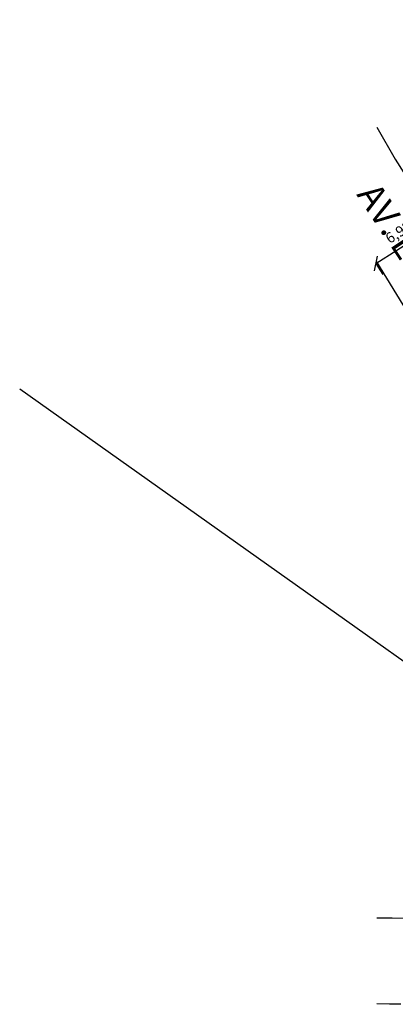
# Model space of a CAD drawing. Units: millimetres. Extents: x 286366 to 289655, y 1659257 to 1660694.
# Drawn here: x 286366 to 286402, y 1659562 to 1659656 of the extents above; entities that cross this region are included whole.
import ezdxf
from ezdxf.enums import TextEntityAlignment as Align

# ---------------------------------------------------------------- set-up
doc = ezdxf.new("R2010")
doc.units = ezdxf.units.MM
doc.linetypes.add('DASHED', pattern=[0.75, 0.5, -0.25])
doc.layers.add('ALINHAMENTO CONF. D.M.I.', color=7, linetype='Continuous', lineweight=25)
doc.layers.add('RUA', color=1, linetype='Continuous', lineweight=25)
doc.layers.add('COTA', color=13, linetype='Continuous')
doc.layers.add('TEXTOS', color=7, linetype='Continuous')
doc.styles.add('ARIAL', font='arial.ttf', dxfattribs={"height": 0.002})
doc.styles.add('REGUA60', font='simplex.shx')
doc.styles.get("Standard").update_dxf_attribs({"font": 'arial.ttf'})
doc.dimstyles.new('ISO-25', dxfattribs={"dimtxt": 2.5, "dimasz": 2.5, "dimexe": 1.25, "dimexo": 0.625, "dimtad": 1, "dimtxsty": 'Standard', "dimcen": 2.5, "dimadec": 0, "dimazin": 0, "dimtfac": 1, "dimtmove": 0, "dimatfit": 3, "dimfxl": 1, "dimarcsym": 0})

# ---------------------------------------------------------------- blocks, each defined once
blk = doc.blocks.new('_Oblique')
at = {"color": 0, "linetype": 'ByBlock', "lineweight": -2}
blk.add_line((-0.5, -0.5), (0.5, 0.5), dxfattribs=at)
blk = doc.blocks.new('*D99')
at = {"layer": 'COTA', "lineweight": -2}
blk.add_line((286399.894, 1659632.873), (286405.734, 1659636.582), dxfattribs=at)
at = {"layer": 'COTA', "color": 0, "lineweight": -2}
for p, q in [((286405.734, 1659636.582), (286406.404, 1659635.527)), ((286399.894, 1659632.873), (286400.564, 1659631.818))]:
    blk.add_line(p, q, dxfattribs=at)
at = {"layer": 'Defpoints', "color": 0}
for p in [(286405.734, 1659636.582), (286405.734, 1659636.582), (286399.894, 1659632.873)]:
    blk.add_point(p, dxfattribs=at)
at = {"layer": 'COTA', "lineweight": -2}
for p, rotation in [((286405.734, 1659636.582), 32.41980041968239), ((286399.894, 1659632.873), 212.4198004196824)]:
    blk.add_blockref('_Oblique', p, dxfattribs=dict(at, rotation=rotation))
at = {"layer": 'COTA', "color": 2, "insert": (286402.151, 1659635.752), "char_height": 1, "attachment_point": 5, "rotation": 32.4198, "style": 'REGUA60'}
blk.add_mtext('6,92', dxfattribs=at)

msp = doc.modelspace()

# ---------------------------------------------------------------- linework, layer by layer
msp.add_lwpolyline([(286436.884, 1659570.491), (286365.827, 1659620.854)])
at = {"layer": 'ALINHAMENTO CONF. D.M.I.', "color": 2, "linetype": 'DASHED', "ltscale": 0.25}
msp.add_arc((286608.12, 1659800.696), 250, 213.6458, 249.35956, dxfattribs=at)
at = {"layer": 'RUA'}
msp.add_lwpolyline([(286400, 1659645.898), (286401.749, 1659642.856), (286408.492, 1659632.239), (286415.234, 1659621.622), (286416.501, 1659619.495), (286417.768, 1659617.368), (286419.76, 1659614.786, 0.294988), (286422.83, 1659613.699), (286425.875, 1659614.424), (286428.739, 1659615.106), (286437.757, 1659617.252), (286457.52, 1659621.958), (286467.284, 1659624.283), (286472.215, 1659625.454)], format="xyb", dxfattribs=at)
at = {"layer": 'RUA', "linetype": 'Continuous'}
for points in [[(286406.707, 1659622.108), (286400, 1659633.023)], [(286400, 1659570.298), (286401.473, 1659570.298), (286408.642, 1659570.275)], [(286402.284, 1659562.033), (286401.206, 1659562.051), (286400, 1659562.067)]]:
    msp.add_lwpolyline(points, dxfattribs=at)

# ---------------------------------------------------------------- texts
at = {"layer": 'TEXTOS', "style": 'ARIAL'}
msp.add_text('AV. EDGAR PIRES DE CASTRO', height=2.5, rotation=303.59107, dxfattribs=at).set_placement((286397.361, 1659639.034), align=Align.BOTTOM_LEFT)

# ---------------------------------------------------------------- dimensions: what is measured, and where the dimension line sits
at = {"layer": 'COTA'}
dim = msp.add_linear_dim(base=(286405.734, 1659636.582), p1=(286399.894, 1659632.873), p2=(286405.734, 1659636.582), angle=32.4198, dimstyle='ISO-25', override={"dimtxt": 1, "dimasz": 1, "dimtxsty": 'REGUA60', "dimblk1": 'Oblique', "dimblk2": 'Oblique', "dimsah": 1, "dimclrd": 256, "dimclrt": 2, "dimfxlon": 1}, dxfattribs=at)
dim.commit()
dim.dimension.update_dxf_attribs({"geometry": '*D99', "text_midpoint": (286402.805, 1659634.722), "dimtype": 161})

doc.saveas('drawing.dxf')
